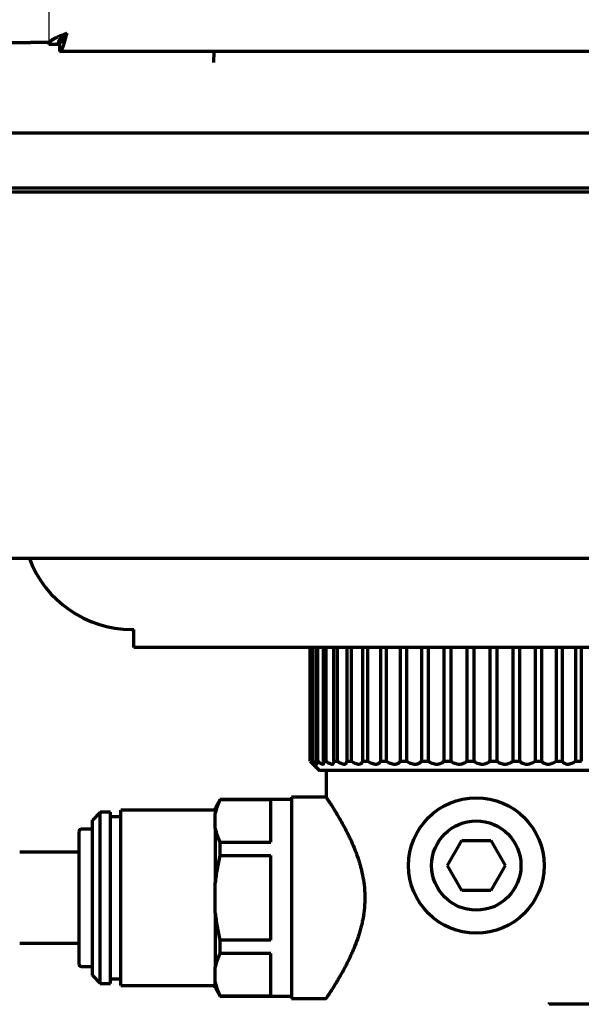
# Model space of a CAD drawing. Units: inches. Extents: x -2906 to 7195, y 488 to 5557.
# Drawn here: x 2816 to 2878, y 2293 to 2401 of the extents above; entities that cross this region are included whole.
import ezdxf

# ---------------------------------------------------------------- set-up
doc = ezdxf.new("R2010")
doc.units = ezdxf.units.IN

msp = doc.modelspace()

# ---------------------------------------------------------------- linework, layer by layer
msp.add_line((2819.32, 2595.46), (2819.32, 2398.56))
at = {"linetype": 'Continuous', "lineweight": 70}
for p, q in [((2821.07, 2399.11), (2820.8, 2399.11)), ((2651.32, 2398.56), (2817.32, 2398.56)), ((2819.32, 2398.56), (2817.32, 2398.56)), ((2819.32, 2398.36), (2819.32, 2398.56)), ((2819.32, 2398.36), (2820.32, 2398.36)), ((2820.59, 2398.61), (2820.42, 2398.61)), ((2820.52, 2397.56), (2820.52, 2398.56)), ((3368.12, 2397.56), (2820.52, 2397.56)), ((2837.47, 2397.56), (2837.44, 2396.36)), ((2735.79, 2388.61), (2989.84, 2388.61)), ((3460.72, 2382.56), (2725.92, 2382.56)), ((2805.42, 2382.16), (2944.31, 2382.16)), ((3050.32, 2341.86), (2800.32, 2341.86)), ((2828.42, 2334.06), (2828.65, 2334.06)), ((2828.65, 2332.06), (2828.65, 2334.06)), ((2903.99, 2332.06), (2828.65, 2332.06)), ((2848.07, 2319.56), (2848.07, 2332.06)), ((2848.07, 2332.06), (2848.07, 2319.56)), ((2848.19, 2332.06), (2848.19, 2319.56)), ((2848.3, 2319.56), (2848.3, 2332.06)), ((2848.67, 2332.06), (2848.67, 2319.56)), ((2848.89, 2319.56), (2848.89, 2332.06)), ((2849.48, 2332.06), (2849.48, 2319.56)), ((2849.81, 2319.56), (2849.81, 2332.06)), ((2850.63, 2332.06), (2850.63, 2319.56)), ((2851.06, 2319.56), (2851.06, 2332.06)), ((2852.08, 2332.06), (2852.08, 2319.56)), ((2852.6, 2319.56), (2852.6, 2332.06)), ((2853.81, 2332.06), (2853.81, 2319.56)), ((2854.41, 2319.56), (2854.41, 2332.06)), ((2855.78, 2332.06), (2855.78, 2319.56)), ((2856.45, 2319.56), (2856.45, 2332.06)), ((2857.96, 2332.06), (2857.96, 2319.56)), ((2858.68, 2319.56), (2858.68, 2332.06)), ((2860.3, 2332.06), (2860.3, 2319.56)), ((2861.06, 2319.56), (2861.06, 2332.06)), ((2862.75, 2332.06), (2862.75, 2319.56)), ((2863.54, 2319.56), (2863.54, 2332.06)), ((2865.28, 2332.06), (2865.28, 2319.56)), ((2866.08, 2319.56), (2866.08, 2332.06)), ((2867.82, 2332.06), (2867.82, 2319.56)), ((2868.62, 2319.56), (2868.62, 2332.06)), ((2870.34, 2332.06), (2870.34, 2319.56)), ((2871.12, 2319.56), (2871.12, 2332.06)), ((2872.78, 2332.06), (2872.78, 2319.56)), ((2873.52, 2319.56), (2873.52, 2332.06)), ((2875.09, 2332.06), (2875.09, 2319.56)), ((2875.79, 2319.56), (2875.79, 2332.06)), ((2877.23, 2332.06), (2877.23, 2319.56)), ((2877.87, 2319.56), (2877.87, 2332.06)), ((2848.07, 2319.56), (2848.07, 2319.56)), ((2848.07, 2319.56), (2849.07, 2318.56)), ((2848.19, 2319.56), (2848.3, 2319.56)), ((2848.67, 2319.56), (2848.89, 2319.56)), ((2849.48, 2319.56), (2849.81, 2319.56)), ((2850.63, 2319.56), (2851.06, 2319.56)), ((2852.08, 2319.56), (2852.6, 2319.56)), ((2853.81, 2319.56), (2854.41, 2319.56)), ((2855.78, 2319.56), (2856.45, 2319.56)), ((2857.96, 2319.56), (2858.68, 2319.56)), ((2860.3, 2319.56), (2861.06, 2319.56)), ((2862.75, 2319.56), (2863.54, 2319.56)), ((2865.28, 2319.56), (2866.08, 2319.56)), ((2867.82, 2319.56), (2868.62, 2319.56)), ((2870.34, 2319.56), (2871.12, 2319.56)), ((2872.78, 2319.56), (2873.52, 2319.56)), ((2875.09, 2319.56), (2875.79, 2319.56)), ((2877.23, 2319.56), (2877.87, 2319.56)), ((2883.57, 2318.56), (2849.07, 2318.56)), ((2849.82, 2318.56), (2849.82, 2315.61)), ((2849.82, 2315.61), (2846.02, 2315.61)), ((2846.02, 2315.61), (2846.02, 2304.56)), ((2838.14, 2315.36), (2837.62, 2314.45)), ((2837.62, 2314.45), (2837.62, 2313.83)), ((2838.14, 2315.36), (2838.14, 2315.32)), ((2846.02, 2315.36), (2838.14, 2315.36)), ((2843.72, 2315.32), (2838.14, 2315.32)), ((2843.72, 2310.68), (2843.72, 2315.32)), ((2824.97, 2313.96), (2824.12, 2313.11)), ((2824.97, 2295.16), (2824.97, 2313.96)), ((2826.12, 2313.96), (2824.97, 2313.96)), ((2826.12, 2295.16), (2826.12, 2313.96)), ((2827.22, 2313.46), (2826.12, 2313.46)), ((2827.22, 2294.91), (2827.22, 2314.21)), ((2837.62, 2314.21), (2827.22, 2314.21)), ((2837.62, 2312.17), (2837.62, 2313.83)), ((2824.12, 2296.01), (2824.12, 2313.11)), ((2822.62, 2311.81), (2822.62, 2297.31)), ((2824.12, 2312.11), (2822.92, 2312.11)), ((2837.62, 2312.17), (2837.62, 2306.22)), ((2838.14, 2310.68), (2843.72, 2310.68)), ((2838.14, 2310.68), (2838.14, 2309.2)), ((2863.14, 2308.11), (2864.73, 2310.86)), ((2864.73, 2310.86), (2867.9, 2310.86)), ((2867.9, 2310.86), (2869.49, 2308.11)), ((2822.62, 2309.56), (2816.12, 2309.56)), ((2838.14, 2309.2), (2843.72, 2309.2)), ((2843.72, 2299.91), (2843.72, 2309.2)), ((2864.73, 2305.36), (2863.14, 2308.11)), ((2869.49, 2308.11), (2867.9, 2305.36)), ((2837.62, 2302.89), (2837.62, 2306.22)), ((2867.9, 2305.36), (2864.73, 2305.36)), ((2846.02, 2304.56), (2846.02, 2293.51)), ((2837.62, 2302.89), (2837.62, 2296.95)), ((2816.12, 2299.56), (2822.62, 2299.56)), ((2843.72, 2299.91), (2838.14, 2299.91)), ((2838.14, 2299.91), (2838.14, 2298.44)), ((2843.72, 2298.44), (2838.14, 2298.44)), ((2843.72, 2293.79), (2843.72, 2298.44)), ((2822.92, 2297.01), (2824.12, 2297.01)), ((2824.12, 2296.01), (2824.97, 2295.16)), ((2837.62, 2295.28), (2837.62, 2296.95)), ((2824.97, 2295.16), (2826.12, 2295.16)), ((2826.12, 2295.66), (2827.22, 2295.66)), ((2837.62, 2294.67), (2837.62, 2295.28)), ((2827.22, 2294.91), (2837.62, 2294.91)), ((2837.62, 2294.67), (2838.14, 2293.76)), ((2838.14, 2293.79), (2843.72, 2293.79)), ((2838.14, 2293.76), (2838.14, 2293.79)), ((2838.14, 2293.76), (2846.02, 2293.76)), ((2846.02, 2293.51), (2849.82, 2293.51)), ((2874.32, 2293.06), (2874.32, 2292.86)), ((2877.79, 2292.86), (2874.32, 2292.86)), ((2877.79, 2293.06), (2877.79, 2292.86)), ((2882.79, 2292.86), (2877.79, 2292.86))]:
    msp.add_line(p, q, dxfattribs=at)
for radius in [7.45, 4.91]:
    msp.add_circle((2866.32, 2308.11), radius, dxfattribs=at)
for centre, radius, start, end in [((2828.42, 2346.06), 12, 200.4877, 270), ((2822.92, 2311.81), 0.3, 90, 180), ((2822.92, 2297.31), 0.3, 180, 270)]:
    msp.add_arc(centre, radius, start, end, dxfattribs=at)
for points in [[(2821.32, 2399.56), (2821.28, 2399.54), (2821.21, 2399.52), (2821.1, 2399.48), (2820.99, 2399.43), (2820.89, 2399.39), (2820.78, 2399.35), (2820.68, 2399.31), (2820.58, 2399.27), (2820.48, 2399.23), (2820.38, 2399.19), (2820.28, 2399.14), (2820.19, 2399.1), (2820.11, 2399.06), (2820.02, 2399.02), (2819.94, 2398.98), (2819.86, 2398.94), (2819.79, 2398.9), (2819.72, 2398.86), (2819.66, 2398.81), (2819.6, 2398.77), (2819.55, 2398.73), (2819.5, 2398.69), (2819.46, 2398.65), (2819.42, 2398.61), (2819.39, 2398.57), (2819.36, 2398.52), (2819.34, 2398.48), (2819.33, 2398.44), (2819.32, 2398.4), (2819.32, 2398.37), (2819.32, 2398.36)], [(2821.32, 2399.56), (2821.3, 2399.54), (2821.26, 2399.52), (2821.21, 2399.48), (2821.15, 2399.43), (2821.1, 2399.39), (2821.05, 2399.35), (2821, 2399.31), (2820.95, 2399.27), (2820.9, 2399.23), (2820.85, 2399.19), (2820.8, 2399.14), (2820.75, 2399.1), (2820.71, 2399.06), (2820.67, 2399.02), (2820.63, 2398.98), (2820.59, 2398.94), (2820.55, 2398.9), (2820.52, 2398.86), (2820.49, 2398.81), (2820.46, 2398.77), (2820.43, 2398.73), (2820.41, 2398.69), (2820.39, 2398.65), (2820.37, 2398.61), (2820.35, 2398.57), (2820.34, 2398.52), (2820.33, 2398.48), (2820.32, 2398.44), (2820.32, 2398.4), (2820.32, 2398.37), (2820.32, 2398.36)], [(2820.52, 2398.56), (2820.53, 2398.56), (2820.54, 2398.56), (2820.57, 2398.56), (2820.6, 2398.57), (2820.62, 2398.58), (2820.65, 2398.59), (2820.68, 2398.61), (2820.7, 2398.62), (2820.73, 2398.64), (2820.76, 2398.67), (2820.78, 2398.69), (2820.81, 2398.72), (2820.84, 2398.75), (2820.86, 2398.78), (2820.89, 2398.82), (2820.92, 2398.85), (2820.94, 2398.89), (2820.97, 2398.93), (2821, 2398.97), (2821.02, 2399.01), (2821.05, 2399.06), (2821.08, 2399.1), (2821.1, 2399.15), (2821.13, 2399.2), (2821.16, 2399.25), (2821.18, 2399.3), (2821.21, 2399.35), (2821.24, 2399.4), (2821.26, 2399.45), (2821.29, 2399.51), (2821.31, 2399.54), (2821.32, 2399.56)], [(2820.52, 2397.56), (2820.53, 2397.56), (2820.54, 2397.56), (2820.57, 2397.57), (2820.6, 2397.58), (2820.62, 2397.6), (2820.65, 2397.63), (2820.68, 2397.66), (2820.7, 2397.69), (2820.73, 2397.73), (2820.76, 2397.78), (2820.78, 2397.83), (2820.81, 2397.88), (2820.84, 2397.94), (2820.86, 2398), (2820.89, 2398.07), (2820.92, 2398.14), (2820.94, 2398.22), (2820.97, 2398.3), (2821, 2398.38), (2821.02, 2398.47), (2821.05, 2398.56), (2821.08, 2398.65), (2821.1, 2398.74), (2821.13, 2398.84), (2821.16, 2398.94), (2821.18, 2399.04), (2821.21, 2399.14), (2821.24, 2399.25), (2821.26, 2399.35), (2821.29, 2399.45), (2821.31, 2399.52), (2821.32, 2399.56)]]:
    msp.add_open_spline(points, degree=3, dxfattribs=at)
for points, knots in [([(2848.07, 2319.56), (2848.12, 2319.51), (2848.16, 2319.47), (2848.21, 2319.42), (2848.23, 2319.4), (2848.26, 2319.38), (2848.27, 2319.37), (2848.28, 2319.36), (2848.29, 2319.35), (2848.33, 2319.32), (2848.35, 2319.3), (2848.38, 2319.27), (2848.39, 2319.27), (2848.4, 2319.26), (2848.4, 2319.26), (2848.41, 2319.26), (2848.41, 2319.26), (2848.42, 2319.26), (2848.41, 2319.27), (2848.41, 2319.28), (2848.4, 2319.29), (2848.4, 2319.3), (2848.39, 2319.31), (2848.38, 2319.33), (2848.36, 2319.36), (2848.34, 2319.37), (2848.32, 2319.4), (2848.31, 2319.42), (2848.26, 2319.47), (2848.23, 2319.51), (2848.19, 2319.56)], [0, 0, 0, 0, 0.125, 0.125, 0.1875, 0.1875, 0.21875, 0.21875, 0.25, 0.25, 0.375, 0.375, 0.4375, 0.4375, 0.46875, 0.46875, 0.5, 0.5, 0.625, 0.625, 0.65625, 0.65625, 0.6875, 0.75, 0.75, 0.8125, 0.8125, 0.875, 0.875, 1, 1, 1, 1]), ([(2848.3, 2319.56), (2848.36, 2319.51), (2848.41, 2319.47), (2848.48, 2319.42), (2848.5, 2319.4), (2848.53, 2319.38), (2848.54, 2319.37), (2848.56, 2319.36), (2848.57, 2319.35), (2848.62, 2319.32), (2848.66, 2319.3), (2848.7, 2319.27), (2848.72, 2319.27), (2848.73, 2319.26), (2848.74, 2319.26), (2848.75, 2319.26), (2848.75, 2319.26), (2848.78, 2319.26), (2848.79, 2319.27), (2848.79, 2319.28), (2848.79, 2319.29), (2848.79, 2319.3), (2848.79, 2319.31), (2848.79, 2319.33), (2848.78, 2319.36), (2848.77, 2319.37), (2848.76, 2319.4), (2848.75, 2319.42), (2848.72, 2319.47), (2848.69, 2319.51), (2848.67, 2319.56)], [0, 0, 0, 0, 0.125, 0.125, 0.1875, 0.1875, 0.21875, 0.21875, 0.25, 0.25, 0.375, 0.375, 0.4375, 0.4375, 0.46875, 0.46875, 0.5, 0.5, 0.625, 0.625, 0.65625, 0.65625, 0.6875, 0.75, 0.75, 0.8125, 0.8125, 0.875, 0.875, 1, 1, 1, 1]), ([(2848.89, 2319.56), (2848.95, 2319.51), (2849, 2319.47), (2849.08, 2319.42), (2849.11, 2319.4), (2849.15, 2319.38), (2849.16, 2319.37), (2849.19, 2319.36), (2849.2, 2319.35), (2849.26, 2319.32), (2849.31, 2319.3), (2849.36, 2319.27), (2849.38, 2319.27), (2849.41, 2319.26), (2849.42, 2319.26), (2849.43, 2319.26), (2849.44, 2319.26), (2849.48, 2319.26), (2849.5, 2319.27), (2849.52, 2319.28), (2849.52, 2319.29), (2849.53, 2319.3), (2849.53, 2319.31), (2849.54, 2319.33), (2849.54, 2319.36), (2849.54, 2319.37), (2849.54, 2319.4), (2849.53, 2319.42), (2849.52, 2319.47), (2849.5, 2319.51), (2849.48, 2319.56)], [0, 0, 0, 0, 0.125, 0.125, 0.1875, 0.1875, 0.21875, 0.21875, 0.25, 0.25, 0.375, 0.375, 0.4375, 0.4375, 0.46875, 0.46875, 0.5, 0.5, 0.625, 0.625, 0.65625, 0.65625, 0.6875, 0.75, 0.75, 0.8125, 0.8125, 0.875, 0.875, 1, 1, 1, 1]), ([(2849.81, 2319.56), (2849.87, 2319.51), (2849.94, 2319.47), (2850.03, 2319.42), (2850.06, 2319.4), (2850.1, 2319.38), (2850.12, 2319.37), (2850.15, 2319.36), (2850.16, 2319.35), (2850.23, 2319.32), (2850.28, 2319.3), (2850.36, 2319.27), (2850.38, 2319.27), (2850.42, 2319.26), (2850.43, 2319.26), (2850.45, 2319.26), (2850.46, 2319.26), (2850.51, 2319.26), (2850.54, 2319.27), (2850.57, 2319.28), (2850.58, 2319.29), (2850.59, 2319.3), (2850.6, 2319.31), (2850.62, 2319.33), (2850.63, 2319.36), (2850.63, 2319.37), (2850.64, 2319.4), (2850.64, 2319.42), (2850.64, 2319.47), (2850.64, 2319.51), (2850.63, 2319.56)], [0, 0, 0, 0, 0.125, 0.125, 0.1875, 0.1875, 0.21875, 0.21875, 0.25, 0.25, 0.375, 0.375, 0.4375, 0.4375, 0.46875, 0.46875, 0.5, 0.5, 0.625, 0.625, 0.65625, 0.65625, 0.6875, 0.75, 0.75, 0.8125, 0.8125, 0.875, 0.875, 1, 1, 1, 1]), ([(2851.06, 2319.56), (2851.12, 2319.51), (2851.19, 2319.47), (2851.29, 2319.42), (2851.32, 2319.4), (2851.37, 2319.38), (2851.39, 2319.37), (2851.42, 2319.36), (2851.44, 2319.35), (2851.51, 2319.32), (2851.58, 2319.3), (2851.66, 2319.27), (2851.69, 2319.27), (2851.73, 2319.26), (2851.74, 2319.26), (2851.77, 2319.26), (2851.78, 2319.26), (2851.84, 2319.26), (2851.88, 2319.27), (2851.93, 2319.28), (2851.94, 2319.29), (2851.96, 2319.3), (2851.98, 2319.31), (2852, 2319.33), (2852.02, 2319.36), (2852.03, 2319.37), (2852.05, 2319.4), (2852.06, 2319.42), (2852.07, 2319.47), (2852.08, 2319.51), (2852.08, 2319.56)], [0, 0, 0, 0, 0.125, 0.125, 0.1875, 0.1875, 0.21875, 0.21875, 0.25, 0.25, 0.375, 0.375, 0.4375, 0.4375, 0.46875, 0.46875, 0.5, 0.5, 0.625, 0.625, 0.65625, 0.65625, 0.6875, 0.75, 0.75, 0.8125, 0.8125, 0.875, 0.875, 1, 1, 1, 1]), ([(2852.6, 2319.56), (2852.67, 2319.51), (2852.74, 2319.47), (2852.84, 2319.42), (2852.88, 2319.4), (2852.93, 2319.38), (2852.95, 2319.37), (2852.98, 2319.36), (2853, 2319.35), (2853.09, 2319.32), (2853.15, 2319.3), (2853.25, 2319.27), (2853.28, 2319.27), (2853.33, 2319.26), (2853.34, 2319.26), (2853.37, 2319.26), (2853.39, 2319.26), (2853.46, 2319.26), (2853.51, 2319.27), (2853.57, 2319.28), (2853.58, 2319.29), (2853.6, 2319.3), (2853.63, 2319.31), (2853.66, 2319.33), (2853.7, 2319.36), (2853.71, 2319.37), (2853.74, 2319.4), (2853.75, 2319.42), (2853.78, 2319.47), (2853.8, 2319.51), (2853.81, 2319.56)], [0, 0, 0, 0, 0.125, 0.125, 0.1875, 0.1875, 0.21875, 0.21875, 0.25, 0.25, 0.375, 0.375, 0.4375, 0.4375, 0.46875, 0.46875, 0.5, 0.5, 0.625, 0.625, 0.65625, 0.65625, 0.6875, 0.75, 0.75, 0.8125, 0.8125, 0.875, 0.875, 1, 1, 1, 1]), ([(2854.41, 2319.56), (2854.48, 2319.51), (2854.55, 2319.47), (2854.66, 2319.42), (2854.69, 2319.4), (2854.75, 2319.38), (2854.77, 2319.37), (2854.8, 2319.36), (2854.82, 2319.35), (2854.91, 2319.32), (2854.99, 2319.3), (2855.09, 2319.27), (2855.13, 2319.27), (2855.18, 2319.26), (2855.2, 2319.26), (2855.23, 2319.26), (2855.25, 2319.26), (2855.33, 2319.26), (2855.39, 2319.27), (2855.46, 2319.28), (2855.47, 2319.29), (2855.5, 2319.3), (2855.54, 2319.31), (2855.57, 2319.33), (2855.61, 2319.36), (2855.63, 2319.37), (2855.67, 2319.4), (2855.69, 2319.42), (2855.73, 2319.47), (2855.76, 2319.51), (2855.78, 2319.56)], [0, 0, 0, 0, 0.125, 0.125, 0.1875, 0.1875, 0.21875, 0.21875, 0.25, 0.25, 0.375, 0.375, 0.4375, 0.4375, 0.46875, 0.46875, 0.5, 0.5, 0.625, 0.625, 0.65625, 0.65625, 0.6875, 0.75, 0.75, 0.8125, 0.8125, 0.875, 0.875, 1, 1, 1, 1]), ([(2856.45, 2319.56), (2856.52, 2319.51), (2856.59, 2319.47), (2856.7, 2319.42), (2856.74, 2319.4), (2856.79, 2319.38), (2856.81, 2319.37), (2856.85, 2319.36), (2856.87, 2319.35), (2856.97, 2319.32), (2857.04, 2319.3), (2857.15, 2319.27), (2857.19, 2319.27), (2857.25, 2319.26), (2857.27, 2319.26), (2857.3, 2319.26), (2857.32, 2319.26), (2857.41, 2319.26), (2857.48, 2319.27), (2857.56, 2319.28), (2857.57, 2319.29), (2857.6, 2319.3), (2857.65, 2319.31), (2857.69, 2319.33), (2857.74, 2319.36), (2857.76, 2319.37), (2857.81, 2319.4), (2857.83, 2319.42), (2857.89, 2319.47), (2857.93, 2319.51), (2857.96, 2319.56)], [0, 0, 0, 0, 0.125, 0.125, 0.1875, 0.1875, 0.21875, 0.21875, 0.25, 0.25, 0.375, 0.375, 0.4375, 0.4375, 0.46875, 0.46875, 0.5, 0.5, 0.625, 0.625, 0.65625, 0.65625, 0.6875, 0.75, 0.75, 0.8125, 0.8125, 0.875, 0.875, 1, 1, 1, 1]), ([(2858.68, 2319.56), (2858.75, 2319.51), (2858.82, 2319.47), (2858.93, 2319.42), (2858.97, 2319.4), (2859.02, 2319.38), (2859.04, 2319.37), (2859.08, 2319.36), (2859.1, 2319.35), (2859.2, 2319.32), (2859.28, 2319.3), (2859.39, 2319.27), (2859.43, 2319.27), (2859.49, 2319.26), (2859.51, 2319.26), (2859.55, 2319.26), (2859.57, 2319.26), (2859.67, 2319.26), (2859.74, 2319.27), (2859.83, 2319.28), (2859.84, 2319.29), (2859.88, 2319.3), (2859.93, 2319.31), (2859.97, 2319.33), (2860.03, 2319.36), (2860.06, 2319.37), (2860.12, 2319.4), (2860.14, 2319.42), (2860.21, 2319.47), (2860.26, 2319.51), (2860.3, 2319.56)], [0, 0, 0, 0, 0.125, 0.125, 0.1875, 0.1875, 0.21875, 0.21875, 0.25, 0.25, 0.375, 0.375, 0.4375, 0.4375, 0.46875, 0.46875, 0.5, 0.5, 0.625, 0.625, 0.65625, 0.65625, 0.6875, 0.75, 0.75, 0.8125, 0.8125, 0.875, 0.875, 1, 1, 1, 1]), ([(2861.06, 2319.56), (2861.13, 2319.51), (2861.19, 2319.47), (2861.3, 2319.42), (2861.34, 2319.4), (2861.4, 2319.38), (2861.41, 2319.37), (2861.45, 2319.36), (2861.47, 2319.35), (2861.57, 2319.32), (2861.65, 2319.3), (2861.77, 2319.27), (2861.81, 2319.27), (2861.87, 2319.26), (2861.89, 2319.26), (2861.93, 2319.26), (2861.95, 2319.26), (2862.05, 2319.26), (2862.13, 2319.27), (2862.22, 2319.28), (2862.24, 2319.29), (2862.28, 2319.3), (2862.33, 2319.31), (2862.38, 2319.33), (2862.45, 2319.36), (2862.48, 2319.37), (2862.54, 2319.4), (2862.57, 2319.42), (2862.66, 2319.47), (2862.71, 2319.51), (2862.75, 2319.56)], [0, 0, 0, 0, 0.125, 0.125, 0.1875, 0.1875, 0.21875, 0.21875, 0.25, 0.25, 0.375, 0.375, 0.4375, 0.4375, 0.46875, 0.46875, 0.5, 0.5, 0.625, 0.625, 0.65625, 0.65625, 0.6875, 0.75, 0.75, 0.8125, 0.8125, 0.875, 0.875, 1, 1, 1, 1]), ([(2863.54, 2319.56), (2863.61, 2319.51), (2863.67, 2319.47), (2863.77, 2319.42), (2863.81, 2319.4), (2863.86, 2319.38), (2863.88, 2319.37), (2863.92, 2319.36), (2863.94, 2319.35), (2864.03, 2319.32), (2864.11, 2319.3), (2864.23, 2319.27), (2864.27, 2319.27), (2864.34, 2319.26), (2864.36, 2319.26), (2864.4, 2319.26), (2864.42, 2319.26), (2864.52, 2319.26), (2864.6, 2319.27), (2864.7, 2319.28), (2864.72, 2319.29), (2864.76, 2319.3), (2864.81, 2319.31), (2864.87, 2319.33), (2864.94, 2319.36), (2864.98, 2319.37), (2865.04, 2319.4), (2865.07, 2319.42), (2865.17, 2319.47), (2865.22, 2319.51), (2865.28, 2319.56)], [0, 0, 0, 0, 0.125, 0.125, 0.1875, 0.1875, 0.21875, 0.21875, 0.25, 0.25, 0.375, 0.375, 0.4375, 0.4375, 0.46875, 0.46875, 0.5, 0.5, 0.625, 0.625, 0.65625, 0.65625, 0.6875, 0.75, 0.75, 0.8125, 0.8125, 0.875, 0.875, 1, 1, 1, 1]), ([(2866.08, 2319.56), (2866.14, 2319.51), (2866.2, 2319.47), (2866.29, 2319.42), (2866.33, 2319.4), (2866.38, 2319.38), (2866.4, 2319.37), (2866.43, 2319.36), (2866.45, 2319.35), (2866.54, 2319.32), (2866.62, 2319.3), (2866.74, 2319.27), (2866.78, 2319.27), (2866.84, 2319.26), (2866.86, 2319.26), (2866.9, 2319.26), (2866.92, 2319.26), (2867.02, 2319.26), (2867.11, 2319.27), (2867.21, 2319.28), (2867.23, 2319.29), (2867.27, 2319.3), (2867.33, 2319.31), (2867.38, 2319.33), (2867.46, 2319.36), (2867.49, 2319.37), (2867.57, 2319.4), (2867.6, 2319.42), (2867.7, 2319.47), (2867.76, 2319.51), (2867.82, 2319.56)], [0, 0, 0, 0, 0.125, 0.125, 0.1875, 0.1875, 0.21875, 0.21875, 0.25, 0.25, 0.375, 0.375, 0.4375, 0.4375, 0.46875, 0.46875, 0.5, 0.5, 0.625, 0.625, 0.65625, 0.65625, 0.6875, 0.75, 0.75, 0.8125, 0.8125, 0.875, 0.875, 1, 1, 1, 1]), ([(2868.62, 2319.56), (2868.67, 2319.51), (2868.73, 2319.47), (2868.81, 2319.42), (2868.85, 2319.4), (2868.89, 2319.38), (2868.91, 2319.37), (2868.94, 2319.36), (2868.96, 2319.35), (2869.05, 2319.32), (2869.12, 2319.3), (2869.23, 2319.27), (2869.27, 2319.27), (2869.33, 2319.26), (2869.35, 2319.26), (2869.39, 2319.26), (2869.41, 2319.26), (2869.51, 2319.26), (2869.59, 2319.27), (2869.7, 2319.28), (2869.72, 2319.29), (2869.76, 2319.3), (2869.82, 2319.31), (2869.88, 2319.33), (2869.95, 2319.36), (2869.99, 2319.37), (2870.07, 2319.4), (2870.1, 2319.42), (2870.21, 2319.47), (2870.28, 2319.51), (2870.34, 2319.56)], [0, 0, 0, 0, 0.125, 0.125, 0.1875, 0.1875, 0.21875, 0.21875, 0.25, 0.25, 0.375, 0.375, 0.4375, 0.4375, 0.46875, 0.46875, 0.5, 0.5, 0.625, 0.625, 0.65625, 0.65625, 0.6875, 0.75, 0.75, 0.8125, 0.8125, 0.875, 0.875, 1, 1, 1, 1]), ([(2871.12, 2319.56), (2871.16, 2319.51), (2871.21, 2319.47), (2871.29, 2319.42), (2871.31, 2319.4), (2871.36, 2319.38), (2871.37, 2319.37), (2871.4, 2319.36), (2871.42, 2319.35), (2871.5, 2319.32), (2871.56, 2319.3), (2871.67, 2319.27), (2871.71, 2319.27), (2871.76, 2319.26), (2871.78, 2319.26), (2871.82, 2319.26), (2871.84, 2319.26), (2871.94, 2319.26), (2872.02, 2319.27), (2872.12, 2319.28), (2872.14, 2319.29), (2872.18, 2319.3), (2872.24, 2319.31), (2872.3, 2319.33), (2872.38, 2319.36), (2872.42, 2319.37), (2872.49, 2319.4), (2872.53, 2319.42), (2872.64, 2319.47), (2872.71, 2319.51), (2872.78, 2319.56)], [0, 0, 0, 0, 0.125, 0.125, 0.1875, 0.1875, 0.21875, 0.21875, 0.25, 0.25, 0.375, 0.375, 0.4375, 0.4375, 0.46875, 0.46875, 0.5, 0.5, 0.625, 0.625, 0.65625, 0.65625, 0.6875, 0.75, 0.75, 0.8125, 0.8125, 0.875, 0.875, 1, 1, 1, 1]), ([(2873.52, 2319.56), (2873.56, 2319.51), (2873.6, 2319.47), (2873.66, 2319.42), (2873.69, 2319.4), (2873.72, 2319.38), (2873.74, 2319.37), (2873.76, 2319.36), (2873.78, 2319.35), (2873.85, 2319.32), (2873.91, 2319.3), (2874, 2319.27), (2874.04, 2319.27), (2874.09, 2319.26), (2874.11, 2319.26), (2874.15, 2319.26), (2874.17, 2319.26), (2874.26, 2319.26), (2874.33, 2319.27), (2874.43, 2319.28), (2874.45, 2319.29), (2874.49, 2319.3), (2874.55, 2319.31), (2874.61, 2319.33), (2874.69, 2319.36), (2874.72, 2319.37), (2874.8, 2319.4), (2874.84, 2319.42), (2874.95, 2319.47), (2875.02, 2319.51), (2875.09, 2319.56)], [0, 0, 0, 0, 0.125, 0.125, 0.1875, 0.1875, 0.21875, 0.21875, 0.25, 0.25, 0.375, 0.375, 0.4375, 0.4375, 0.46875, 0.46875, 0.5, 0.5, 0.625, 0.625, 0.65625, 0.65625, 0.6875, 0.75, 0.75, 0.8125, 0.8125, 0.875, 0.875, 1, 1, 1, 1]), ([(2875.79, 2319.56), (2875.81, 2319.51), (2875.84, 2319.47), (2875.89, 2319.42), (2875.91, 2319.4), (2875.95, 2319.38), (2875.96, 2319.37), (2875.98, 2319.36), (2875.99, 2319.35), (2876.05, 2319.32), (2876.1, 2319.3), (2876.19, 2319.27), (2876.22, 2319.27), (2876.27, 2319.26), (2876.29, 2319.26), (2876.32, 2319.26), (2876.34, 2319.26), (2876.42, 2319.26), (2876.49, 2319.27), (2876.58, 2319.28), (2876.6, 2319.29), (2876.64, 2319.3), (2876.7, 2319.31), (2876.75, 2319.33), (2876.83, 2319.36), (2876.87, 2319.37), (2876.94, 2319.4), (2876.98, 2319.42), (2877.09, 2319.47), (2877.16, 2319.51), (2877.23, 2319.56)], [0, 0, 0, 0, 0.125, 0.125, 0.1875, 0.1875, 0.21875, 0.21875, 0.25, 0.25, 0.375, 0.375, 0.4375, 0.4375, 0.46875, 0.46875, 0.5, 0.5, 0.625, 0.625, 0.65625, 0.65625, 0.6875, 0.75, 0.75, 0.8125, 0.8125, 0.875, 0.875, 1, 1, 1, 1]), ([(2849.82, 2315.61), (2849.82, 2315.61), (2849.82, 2315.61), (2849.82, 2315.61), (2849.82, 2315.61), (2849.83, 2315.59), (2849.84, 2315.57), (2849.88, 2315.52), (2849.91, 2315.46), (2849.99, 2315.35), (2850.01, 2315.31), (2850.06, 2315.24), (2850.08, 2315.22), (2850.11, 2315.17), (2850.13, 2315.14), (2850.22, 2315), (2850.3, 2314.88), (2850.48, 2314.59), (2850.58, 2314.44), (2850.74, 2314.18), (2850.79, 2314.09), (2850.88, 2313.95), (2850.92, 2313.88), (2850.96, 2313.81), (2850.99, 2313.76), (2851.01, 2313.73), (2851.14, 2313.51), (2851.27, 2313.29), (2851.52, 2312.85), (2851.66, 2312.61), (2851.92, 2312.11), (2852.06, 2311.85), (2852.23, 2311.51), (2852.26, 2311.45), (2852.33, 2311.31), (2852.43, 2311.1), (2852.53, 2310.88), (2852.72, 2310.45), (2852.85, 2310.15), (2853.1, 2309.53), (2853.21, 2309.21), (2853.38, 2308.72), (2853.43, 2308.55), (2853.51, 2308.3), (2853.53, 2308.21), (2853.57, 2308.08), (2853.58, 2308.04), (2853.6, 2307.95), (2853.61, 2307.91), (2853.72, 2307.51), (2853.79, 2307.16), (2853.92, 2306.44), (2853.98, 2306.07), (2854.02, 2305.61), (2854.03, 2305.51), (2854.04, 2305.33), (2854.04, 2305.23), (2854.06, 2304.95), (2854.06, 2304.76), (2854.06, 2304.38), (2854.06, 2304.19), (2854.04, 2303.82), (2854.03, 2303.63), (2853.98, 2303.07), (2853.93, 2302.71), (2853.83, 2302.17), (2853.8, 2301.99), (2853.74, 2301.72), (2853.72, 2301.63), (2853.68, 2301.46), (2853.65, 2301.37), (2853.54, 2300.93), (2853.44, 2300.59), (2853.22, 2299.93), (2853.1, 2299.61), (2852.92, 2299.14), (2852.86, 2298.99), (2852.76, 2298.76), (2852.73, 2298.69), (2852.66, 2298.54), (2852.63, 2298.46), (2852.47, 2298.1), (2852.33, 2297.82), (2852.06, 2297.28), (2851.93, 2297.02), (2851.66, 2296.52), (2851.53, 2296.28), (2851.39, 2296.03), (2851.37, 2296), (2851.34, 2295.94), (2851.29, 2295.86), (2851.18, 2295.67), (2851.09, 2295.52), (2850.91, 2295.22), (2850.8, 2295.03), (2850.58, 2294.69), (2850.49, 2294.54), (2850.35, 2294.32), (2850.31, 2294.25), (2850.24, 2294.16), (2850.22, 2294.13), (2850.2, 2294.08), (2850.19, 2294.07), (2850.17, 2294.04), (2850.08, 2293.91), (2850.02, 2293.81), (2849.92, 2293.66), (2849.88, 2293.6), (2849.84, 2293.55), (2849.83, 2293.53), (2849.82, 2293.52), (2849.82, 2293.51), (2849.82, 2293.51), (2849.82, 2293.51), (2849.82, 2293.51), (2849.82, 2293.51), (2849.82, 2293.51), (2849.82, 2293.51)], [0, 0, 0, 0, 0.003065, 0.003065, 0.006975, 0.014794, 0.030432, 0.030432, 0.061708, 0.061708, 0.077347, 0.077347, 0.085166, 0.085166, 0.092985, 0.092985, 0.124261, 0.124261, 0.155537, 0.155537, 0.171176, 0.171176, 0.178995, 0.182904, 0.182904, 0.186814, 0.186814, 0.21809, 0.21809, 0.249367, 0.249367, 0.280643, 0.280643, 0.288462, 0.288462, 0.296281, 0.311919, 0.311919, 0.343196, 0.343196, 0.374472, 0.374472, 0.39011, 0.39011, 0.39793, 0.39793, 0.401839, 0.401839, 0.405749, 0.405749, 0.437025, 0.437025, 0.468301, 0.468301, 0.47612, 0.47612, 0.48394, 0.48394, 0.499578, 0.499578, 0.515216, 0.515216, 0.530854, 0.530854, 0.562131, 0.562131, 0.577769, 0.577769, 0.585588, 0.585588, 0.593407, 0.593407, 0.624683, 0.624683, 0.65596, 0.65596, 0.671598, 0.671598, 0.679417, 0.679417, 0.687236, 0.687236, 0.718512, 0.718512, 0.749789, 0.749789, 0.781065, 0.781065, 0.784975, 0.784975, 0.788884, 0.796703, 0.812342, 0.812342, 0.843618, 0.843618, 0.874894, 0.874894, 0.890533, 0.890533, 0.898352, 0.898352, 0.902261, 0.902261, 0.906171, 0.937447, 0.937447, 0.968724, 0.968724, 0.984362, 0.984362, 0.992181, 0.99609, 0.998045, 0.999023, 0.999023, 1, 1, 1, 1]), ([(2838.14, 2315.32), (2838.02, 2315.08), (2837.91, 2314.83), (2837.74, 2314.34), (2837.67, 2314.09), (2837.62, 2313.83)], [0, 0, 0, 0, 0.5, 0.5, 1, 1, 1, 1]), ([(2837.62, 2312.17), (2837.67, 2311.92), (2837.74, 2311.67), (2837.91, 2311.17), (2838.02, 2310.92), (2838.14, 2310.68)], [0, 0, 0, 0, 0.5, 0.5, 1, 1, 1, 1]), ([(2838.14, 2309.2), (2838.02, 2308.71), (2837.91, 2308.22), (2837.74, 2307.23), (2837.67, 2306.73), (2837.62, 2306.22)], [0, 0, 0, 0, 0.5, 0.5, 1, 1, 1, 1]), ([(2837.62, 2302.89), (2837.67, 2302.39), (2837.74, 2301.89), (2837.91, 2300.9), (2838.02, 2300.4), (2838.14, 2299.91)], [0, 0, 0, 0, 0.5, 0.5, 1, 1, 1, 1]), ([(2838.14, 2298.44), (2838.02, 2298.19), (2837.91, 2297.95), (2837.74, 2297.45), (2837.67, 2297.2), (2837.62, 2296.95)], [0, 0, 0, 0, 0.5, 0.5, 1, 1, 1, 1]), ([(2837.62, 2295.28), (2837.67, 2295.03), (2837.74, 2294.78), (2837.91, 2294.28), (2838.02, 2294.04), (2838.14, 2293.79)], [0, 0, 0, 0, 0.5, 0.5, 1, 1, 1, 1])]:
    msp.add_open_spline(points, degree=3, knots=knots, dxfattribs=at)

doc.saveas('drawing.dxf')
